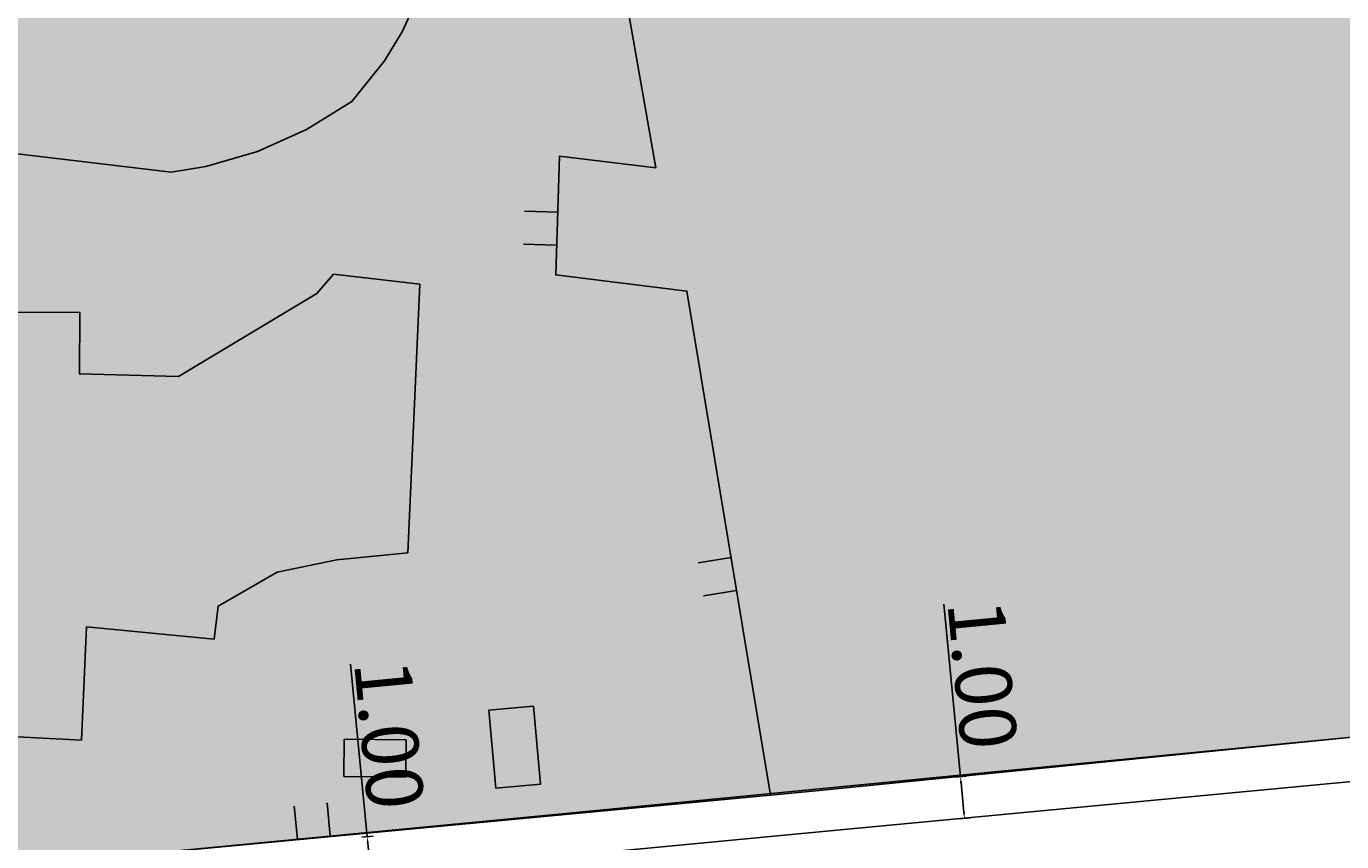
# Model space of a CAD drawing. Units: metres. Extents: x 371707 to 372978, y 4314510 to 4315699.
# Drawn here: x 372362 to 372401, y 4314866 to 4314891 of the extents above; entities that cross this region are included whole.
import ezdxf

# ---------------------------------------------------------------- set-up
doc = ezdxf.new("R2010")
doc.units = ezdxf.units.M
doc.header["$LTSCALE"] = 10
doc.header["$MEASUREMENT"] = 0
doc.linetypes.add('0', pattern=[0])
doc.linetypes.add('2', pattern=[0.7, 0.5, -0.2])
doc.layers.get('Defpoints').update_dxf_attribs({"linetype": 'CONTINUOUS'})
for name, color, linetype in [('ACOTACIONES', 7, 'CONTINUOUS'), ('CARTOGRAFIA', 7, 'CONTINUOUS'), ('TRAMA-EU-4', 51, 'CONTINUOUS')]:
    doc.layers.add(name, color=color, linetype=linetype)
doc.layers.add('TRAMAS URBANISTICAS', color=7, linetype='CONTINUOUS', lineweight=25)
doc.styles.get("Standard").update_dxf_attribs({"font": 'arial.ttf', "height": 1.7})
doc.dimstyles.get("Standard").update_dxf_attribs({"dimtxt": 0.18, "dimasz": 0.18, "dimexe": 0.18, "dimexo": 0.0625, "dimgap": 0.09, "dimtad": 1, "dimzin": 0, "dimdsep": 46, "dimtxsty": 'Standard', "dimcen": 0.09, "dimadec": 0, "dimazin": 0, "dimtfac": 1, "dimtofl": 0, "dimtmove": 0, "dimatfit": 3, "dimfxl": 1, "dimtolj": 1, "dimtzin": 0, "dimarcsym": 0})

# ---------------------------------------------------------------- blocks, each defined once
blk = doc.blocks.new('*D57')
at = {"layer": 'ACOTACIONES', "color": 0, "lineweight": -2, "transparency": 16777216}
for p, q in [((372389.706, 4314868.035), (372389.206, 4314873.226)), ((372389.548, 4314868.02), (372389.886, 4314868.052)), ((372389.81, 4314866.962), (372389.724, 4314867.856)), ((372389.669, 4314866.767), (372390.006, 4314866.8))]:
    blk.add_line(p, q, dxfattribs=at)
at = {"layer": 'ACOTACIONES', "color": 0, "transparency": 16777216}
for points in [[(372389.754, 4314867.859), (372389.694, 4314867.853), (372389.706, 4314868.035)], [(372389.84, 4314866.964), (372389.78, 4314866.959), (372389.827, 4314866.782)]]:
    blk.add_solid(points, dxfattribs=at)
at = {"layer": 'Defpoints', "color": 0, "transparency": 16777216}
for p in [(372389.486, 4314868.014, 40.7), (372389.606, 4314866.761, 39.374), (372389.827, 4314866.782)]:
    blk.add_point(p, dxfattribs=at)
at = {"layer": 'ACOTACIONES', "color": 0, "transparency": 16777216, "insert": (372390.372, 4314871.113), "char_height": 1.7, "attachment_point": 5, "rotation": 275.5061}
blk.add_mtext('\\A1;1.00', dxfattribs=at)
blk = doc.blocks.new('*D87')
at = {"layer": 'ACOTACIONES', "color": 0, "lineweight": -2, "transparency": 16777216}
for p, q in [((372371.857, 4314866.231), (372371.357, 4314871.422)), ((372371.699, 4314866.216), (372372.037, 4314866.249)), ((372371.961, 4314865.158), (372371.875, 4314866.052)), ((372371.82, 4314864.963), (372372.157, 4314864.996))]:
    blk.add_line(p, q, dxfattribs=at)
at = {"layer": 'ACOTACIONES', "color": 0, "transparency": 16777216}
for points in [[(372371.904, 4314866.055), (372371.845, 4314866.049), (372371.857, 4314866.231)], [(372371.991, 4314865.161), (372371.931, 4314865.155), (372371.978, 4314864.979)]]:
    blk.add_solid(points, dxfattribs=at)
at = {"layer": 'Defpoints', "color": 0, "transparency": 16777216}
for p in [(372371.637, 4314866.21, 40.7), (372371.757, 4314864.957, 39.374), (372371.978, 4314864.979)]:
    blk.add_point(p, dxfattribs=at)
at = {"layer": 'ACOTACIONES', "color": 0, "transparency": 16777216, "insert": (372372.523, 4314869.309), "char_height": 1.7, "attachment_point": 5, "rotation": 275.5061}
blk.add_mtext('\\A1;1.00', dxfattribs=at)
blk = doc.blocks.new('Cartografia')
at = {"layer": 'CARTOGRAFIA', "color": 7, "linetype": '0'}
for points in [[(713.174, -825.002, 38.7), (676.145, -828.506, 39.462)], [(676.145, -828.506, 39.462), (663.094, -829.741, 39.73), (643.854, -831.561, 40.61), (627.614, -833.051, 41.74), (626.194, -833.161, 41.77), (625.014, -833.281, 41.87), (623.834, -833.291, 41.94), (622.654, -833.181, 41.99), (620.924, -832.811, 42), (619.814, -832.421, 41.97), (616.144, -831.331, 42.31), (614.904, -830.751, 42.38), (613.714, -830.091, 42.42), (612.564, -829.361, 42.43), (611.464, -828.551, 42.42), (610.424, -827.671, 42.37), (609.434, -826.731, 42.3), (608.514, -825.721, 42.19), (607.654, -824.661, 42.06), (606.864, -823.551, 41.9), (606.154, -822.381, 41.71), (605.524, -821.171, 41.5), (602.064, -810.411, 40.76), (593.495, -782.611, 38.74)], [(631.514, -804.151, 37.34), (632.084, -805.421, 37.33), (632.914, -806.531, 37.31), (633.414, -807.021, 37.3), (634.554, -807.821, 37.28), (635.674, -808.361, 37.26), (636.714, -808.731, 37.24), (637.794, -808.981, 37.22), (638.884, -809.101, 37.19), (639.984, -809.091, 37.16), (641.804, -808.871, 37.13), (642.444, -808.771, 37.13), (644.734, -807.781, 37.13), (645.584, -807.581, 37.13), (646.454, -807.491, 37.12), (647.324, -807.521, 37.11), (656.744, -808.641, 37.1), (657.794, -808.471, 37.1), (659.344, -808.021, 37.1), (660.814, -807.361, 37.1), (662.184, -806.511, 37.1), (663.164, -805.291, 37.09), (663.704, -804.401, 37.1), (664.344, -802.971, 37.11)], [(668.484, -792.361, 35.89), (671.324, -808.511, 36.54), (668.424, -808.161, 36.94), (668.314, -811.731, 36.94), (672.264, -812.221, 36.81), (674.774, -827.391, 36.81)], [(651.904, -812.851, 56.4), (653.994, -812.861, 56.4), (653.984, -814.711, 56.37), (656.964, -814.791, 56.4), (661.124, -812.291, 56.4), (661.634, -811.711, 56.37), (664.224, -812.011, 56.54), (663.864, -820.101, 56.57), (661.734, -820.311, 56.54), (659.934, -820.681, 56.47), (658.164, -821.701, 56.33), (658.044, -822.691, 56.3), (654.204, -822.321, 56.33), (654.044, -825.731, 56.33), (644.394, -825.231, 56.33)], [(668.374, -809.841, 36.94), (667.374, -809.811, 36.94)], [(667.344, -810.811, 36.94), (668.344, -810.841, 36.94)], [(673.594, -820.241, 36.81), (672.604, -820.401, 36.81)], [(672.764, -821.391, 36.81), (673.754, -821.231, 36.81)], [(728.724, -822.002, 38.55), (722.974, -822.662, 38.68), (676.145, -827.209, 39.316)], [(676.145, -827.209, 39.316), (668.504, -827.951, 39.42)], [(660.444, -827.721, 39.85), (660.544, -828.711, 39.85)], [(661.534, -828.621, 39.85), (661.444, -827.621, 39.85)], [(668.504, -827.951, 39.42), (624.444, -832.181, 42.15), (624.234, -832.041, 42.12), (625.634, -829.731, 42.12)]]:
    blk.add_polyline3d(points, dxfattribs=at)
at = {"layer": 'CARTOGRAFIA', "color": 7, "linetype": '2'}
for points in [[(667.854, -827.061, 39.69), (667.644, -824.711, 39.66), (666.304, -824.831, 39.63), (666.514, -827.181, 39.66)], [(663.814, -825.721, 39.92), (661.954, -825.701, 39.82), (661.944, -826.831, 39.82), (663.804, -826.851, 39.92)]]:
    blk.add_polyline3d(points, close=True, dxfattribs=at)

msp = doc.modelspace()

# ---------------------------------------------------------------- hatches: boundary and pattern name
at = {"layer": 'TRAMA-EU-4', "transparency": 33554687}
msp.add_hatch(color=256, dxfattribs=at).paths.add_polyline_path([(372480.589, 4314926.259), (372476.455, 4314942.369), (372466.88, 4314986.569), (372464.8, 4314987.089), (372455.46, 4314985.419), (372447.53, 4314982.609), (372443.97, 4314982.079), (372423.6, 4314976.169), (372398.32, 4314969.099), (372385.36, 4314965.443), (372358.8, 4314957.949), (372313.45, 4314945.229), (372302.62, 4314941.96), (372299.69, 4314940.74), (372298, 4314938.81), (372297.39, 4314936.61), (372308.598, 4314900.491), (372309.139, 4314898.77), (372312.409, 4314884.759), (372316.109, 4314873.719), (372317.459, 4314871.349), (372320.339, 4314868.139), (372323.819, 4314865.599), (372326.639, 4314864.139), (372331.179, 4314862.509), (372383.989, 4314867.479), (372385.36, 4314867.616), (372437.304, 4314872.806), (372454.639, 4314874.829), (372476.509, 4314876.169), (372486.279, 4314876.559), (372488.649, 4314877.009), (372490.009, 4314877.929), (372490.159, 4314879.089), (372489.709, 4314883.549), (372486.239, 4314900.729), (372484.279, 4314912.519)])

# ---------------------------------------------------------------- linework, layer by layer
at = {"layer": 'TRAMAS URBANISTICAS'}
msp.add_lwpolyline([(372423.6, 4314976.169), (372398.32, 4314969.099), (372385.36, 4314965.443), (372358.8, 4314957.949), (372313.45, 4314945.229), (372302.62, 4314941.96), (372299.69, 4314940.74), (372298, 4314938.81), (372297.39, 4314936.61), (372308.598, 4314900.491), (372309.139, 4314898.77), (372312.409, 4314884.759), (372316.109, 4314873.719), (372317.459, 4314871.349), (372320.339, 4314868.139), (372323.819, 4314865.599), (372326.639, 4314864.139), (372331.179, 4314862.509), (372383.989, 4314867.479), (372385.36, 4314867.616), (372437.304, 4314872.806)], dxfattribs=at)

# ---------------------------------------------------------------- block references
at = {"layer": 'CARTOGRAFIA'}
msp.add_blockref('Cartografia', (371709.215, 4315694.871), dxfattribs=at)

# ---------------------------------------------------------------- dimensions: what is measured, and where the dimension line sits
at = {"layer": 'ACOTACIONES', "transparency": 33554687}
for base, p1, p2, picture, middle in [((372389.827, 4314866.782), (372389.486, 4314868.014, 40.7), (372389.606, 4314866.761, 39.374), '*D57', (372389.419, 4314871.021)), ((372371.978, 4314864.979, 30.21), (372371.637, 4314866.21, 70.91), (372371.757, 4314864.957, 69.584), '*D87', (372371.569, 4314869.217, 30.21))]:
    dim = msp.add_linear_dim(base=base, p1=p1, p2=p2, angle=275.5061, text='1.00', dimstyle='Standard', dxfattribs=at)
    dim.commit()
    dim.dimension.update_dxf_attribs({"geometry": picture, "text_midpoint": middle, "dimtype": 161})

doc.saveas('drawing.dxf')
